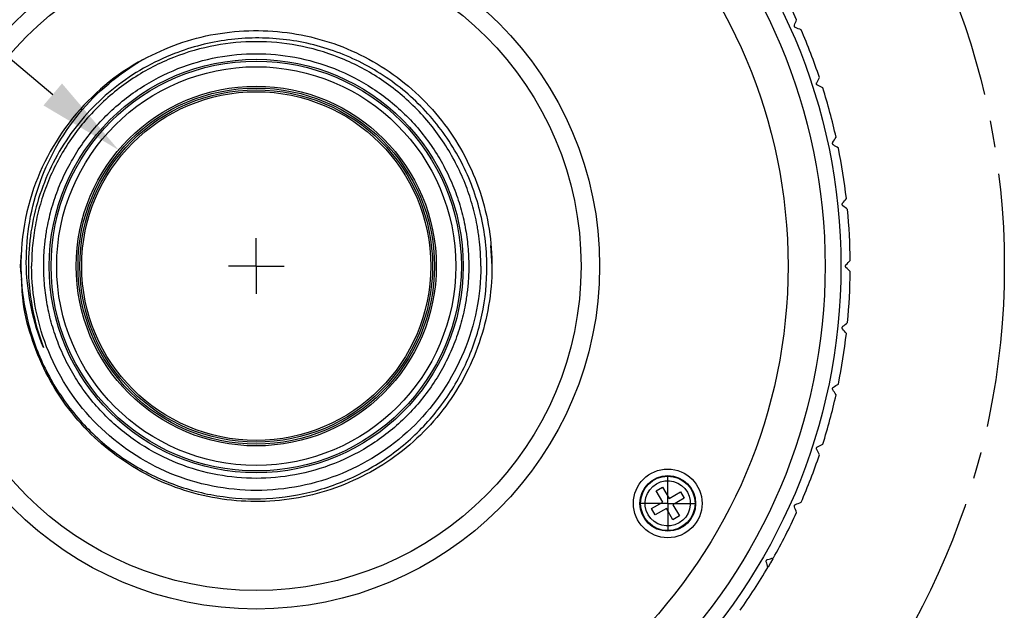
# Model space of a CAD drawing. Units: millimetres. Extents: x 12016 to 13195, y -7569 to -7341.
# Drawn here: x 12090 to 12135, y -7471 to -7444 of the extents above; entities that cross this region are included whole.
import ezdxf

# ---------------------------------------------------------------- set-up
doc = ezdxf.new("R2010")
doc.units = ezdxf.units.MM
doc.header["$LTSCALE"] = 10
doc.header["$PDMODE"] = 34
doc.linetypes.add('CENTER2', pattern=[1.125, 0.75, -0.125, 0.125, -0.125])
doc.linetypes.add('DASHED', pattern=[0.75, 0.5, -0.25])
doc.layers.add('4虚线层', color=6, linetype='DASHED', lineweight=9)
doc.layers.add('7标注层', color=4, linetype='Continuous', lineweight=5)
doc.layers.add('图框', color=7, linetype='Continuous')
doc.styles.add('TH-GBD2M', font='calibri.ttf', dxfattribs={"width": 0.8, "height": 2.5})
doc.dimstyles.new('TH-GBD2M', dxfattribs={"dimtxt": 2.5, "dimasz": 4, "dimexe": 2, "dimexo": 0, "dimgap": 1.5, "dimtad": 1, "dimdec": 4, "dimlfac": 0.1, "dimzin": 9, "dimdsep": 46, "dimtxsty": 'TH-GBD2M', "dimcen": 0, "dimclrt": 3, "dimadec": 0, "dimazin": 3, "dimtfac": 1, "dimtdec": 4, "dimtofl": 0, "dimtmove": 0, "dimatfit": 3, "dimfxl": 1, "dimtolj": 1, "dimtzin": 0, "dimarcsym": 0})

# ---------------------------------------------------------------- blocks, each defined once
blk = doc.blocks.new('SW_CENTERMARKSYMBOL_0')
at = {"layer": '图框', "color": 0}
for p, q in [((0, 0.5), (0, 0.75)), ((0, 0), (0, 0.5)), ((-0.5, 0), (-0.75, 0)), ((0, 0), (-0.5, 0)), ((0, 0), (0, -0.5)), ((0, 0), (0.5, 0)), ((0.5, 0), (0.75, 0)), ((0, -0.5), (0, -0.75))]:
    blk.add_line(p, q, dxfattribs=at)
blk = doc.blocks.new('SW_CENTERMARKSYMBOL_1')
at = {"layer": '图框', "color": 0}
for p, q in [((0, 0.5), (0, 0.75)), ((0, 0), (0, 0.5)), ((-0.5, 0), (-0.75, 0)), ((0, 0), (-0.5, 0)), ((0, 0), (0, -0.5)), ((0, 0), (0.5, 0)), ((0.5, 0), (0.75, 0)), ((0, -0.5), (0, -0.75))]:
    blk.add_line(p, q, dxfattribs=at)
blk = doc.blocks.new('*D196')
at = {"layer": '7标注层', "color": 0, "lineweight": -2, "transparency": 16777216}
blk.add_line((12074.523, -7408.501), (12081.748, -7421.392), dxfattribs=at)
at = {"layer": '7标注层', "color": 0, "transparency": 16777216}
blk.add_solid([(12082.329, -7421.066), (12081.166, -7421.718), (12083.703, -7424.882)], dxfattribs=at)
at = {"layer": 'Defpoints', "color": 0, "transparency": 16777216}
for p in [(12083.703, -7424.882), (12117.632, -7485.418)]:
    blk.add_point(p, dxfattribs=at)
at = {"layer": '7标注层', "color": 3, "transparency": 16777216, "insert": (12079.247, -7410.417), "char_height": 2.5, "attachment_point": 5, "rotation": 299.2695, "style": 'TH-GBD2M'}
blk.add_mtext('\\A1;%%C81', dxfattribs=at)
blk = doc.blocks.new('*D197')
at = {"layer": '7标注层', "color": 0, "lineweight": -2, "transparency": 16777216}
blk.add_line((12061.043, -7421.697), (12091.23, -7447.182), dxfattribs=at)
at = {"layer": '7标注层', "color": 0, "transparency": 16777216}
blk.add_solid([(12091.66, -7446.673), (12090.8, -7447.691), (12094.286, -7449.762)], dxfattribs=at)
at = {"layer": 'Defpoints', "color": 0, "transparency": 16777216}
for p in [(12094.286, -7449.762), (12107.05, -7460.537)]:
    blk.add_point(p, dxfattribs=at)
at = {"layer": '7标注层', "color": 3, "transparency": 16777216, "insert": (12067.069, -7422.617), "char_height": 2.5, "attachment_point": 5, "rotation": 319.8282, "style": 'TH-GBD2M'}
blk.add_mtext('\\A1;%%C18.8', dxfattribs=at)

msp = doc.modelspace()

# ---------------------------------------------------------------- linework, layer by layer
at = {"color": 7, "linetype": 'Continuous', "lineweight": 25}
for p, q in [((12089.73326, -7455.14977), (12089.77388, -7454.53003)), ((12111.53952, -7454.18779), (12111.60257, -7455.14977)), ((12089.76266, -7455.50996), (12089.73326, -7455.14977)), ((12119.21985, -7465.58555), (12119.51811, -7465.41335)), ((12119.51811, -7465.41335), (12119.81946, -7465.9353)), ((12119.5212, -7466.1075), (12119.21985, -7465.58555)), ((12119.81946, -7465.9353), (12120.34141, -7465.63395)), ((12120.51361, -7465.93221), (12119.99166, -7466.23356)), ((12120.34141, -7465.63395), (12120.51361, -7465.93221)), ((12118.99925, -7466.40885), (12119.5212, -7466.1075)), ((12119.17145, -7466.70711), (12118.99925, -7466.40885)), ((12119.6934, -7466.40576), (12119.17145, -7466.70711)), ((12119.99475, -7466.92771), (12119.6934, -7466.40576)), ((12119.99166, -7466.23356), (12120.293, -7466.75551)), ((12120.293, -7466.75551), (12119.99475, -7466.92771))]:
    msp.add_line(p, q, dxfattribs=at)
at = {"color": 7, "linetype": 'Continuous', "lineweight": 25, "flags": 128}
msp.add_lwpolyline([(12124.63649, -7468.73706), (12124.52856, -7468.92572), (12124.41208, -7469.12551)], dxfattribs=at)
at = {"color": 7, "linetype": 'Continuous', "lineweight": 25}
for centre, radius in [((12100.66791, -7455.14977), 27.1214), ((12100.66791, -7455.14977), 26.38955), ((12100.66791, -7455.14977), 24.66756), ((12100.66791, -7455.14977), 15.92844), ((12100.66791, -7455.14977), 15.06744), ((12100.66791, -7455.14977), 9.60011), ((12100.66791, -7455.14977), 9.51401), ((12100.66791, -7455.14977), 9.25571), ((12100.66791, -7455.14977), 8.35167), ((12100.66791, -7455.14977), 8.26557), ((12100.66791, -7455.14977), 8.17947), ((12100.66791, -7455.14977), 8.09337), ((12119.75643, -7466.17053), 1.59284), ((12119.75643, -7466.17053), 1.2915), ((12119.75643, -7466.17053), 1.26349)]:
    msp.add_circle(centre, radius, dxfattribs=at)
for radius, start, end in [(27.55189, 24.534661, 29.465339), (27.55189, 18.534661, 23.465339), (10.93466, 118.643738, 163.643738), (27.55189, 12.534661, 17.465339), (27.55189, 6.534661, 11.465339), (27.55189, 0.534661, 5.465339), (27.55189, 354.534661, 359.465339), (27.55189, 348.534661, 353.465339), (27.55189, 342.534661, 347.465339), (27.55189, 336.534661, 341.465339), (27.55189, 330.534661, 335.465339), (27.55189, 324.534661, 329.465339)]:
    msp.add_arc((12100.66791, -7455.14977), radius, start, end, dxfattribs=at)
for points, knots in [([(12125.68224, -7444.07932), (12125.67471, -7444.07644), (12125.66713, -7444.07229), (12125.66009, -7444.0668), (12125.65445, -7444.06239), (12125.64903, -7444.05698), (12125.64438, -7444.05082), (12125.6397, -7444.04462), (12125.63567, -7444.03744), (12125.6328, -7444.03002), (12125.63029, -7444.02355), (12125.62858, -7444.01673), (12125.62772, -7444.0101), (12125.62683, -7444.00333), (12125.62679, -7443.9966), (12125.62743, -7443.99026), (12125.62823, -7443.98234), (12125.63011, -7443.97486), (12125.63271, -7443.96809)], [0, 0, 0, 0, 0.000034404618, 0.000034404618, 0.000034404618, 0.000061971894, 0.000061971894, 0.000061971894, 0.000089808709, 0.000089808709, 0.000089808709, 0.000113967444, 0.000113967444, 0.000113967444, 0.000138631455, 0.000138631455, 0.000138631455, 0.000169520898, 0.000169520898, 0.000169520898, 0.000169520898]), ([(12095.42626, -7445.55333), (12095.9607, -7445.29329), (12097.0296, -7444.77321), (12098.76644, -7444.33585), (12100.54366, -7444.16654), (12102.32683, -7444.29286), (12104.06538, -7444.7053), (12105.71417, -7445.39457), (12107.22933, -7446.34201), (12108.5708, -7447.52263), (12109.70305, -7448.90516), (12110.59612, -7450.45301), (12111.22636, -7452.12519), (12111.57709, -7453.87744), (12111.63902, -7455.66337), (12111.41051, -7457.43571), (12110.89762, -7459.14753), (12110.11391, -7460.75352), (12109.08015, -7462.21116), (12107.82368, -7463.48187), (12106.37779, -7464.532), (12104.78073, -7465.33376), (12103.0748, -7465.86592), (12101.30515, -7466.11439), (12099.51864, -7466.07259), (12097.76255, -7465.74164), (12096.08335, -7465.13029), (12094.52559, -7464.25473), (12093.13021, -7463.13814), (12091.93518, -7461.81003), (12090.96833, -7460.30579), (12090.26947, -7458.66433), (12089.85559, -7457.12449), (12089.80259, -7456.13531), (12089.78138, -7455.73934)], [0, 0, 0, 0, 0.0315781, 0.0631562, 0.0947343, 0.1263124, 0.1578905, 0.1894686, 0.2210467, 0.2526248, 0.2842029, 0.315781, 0.3473591, 0.3789372, 0.4105153, 0.44209339, 0.47367149, 0.50524959, 0.53682769, 0.56840579, 0.59998389, 0.63156199, 0.66314009, 0.69471819, 0.72629629, 0.75787439, 0.78945249, 0.82103059, 0.85260869, 0.88418679, 0.91576489, 0.94734299, 0.97892109, 1, 1, 1, 1]), ([(12111.36737, -7455.14977), (12111.36182, -7454.2861), (12111.2512, -7453.42384), (12110.82685, -7451.75216), (12110.51316, -7450.94285), (12109.70157, -7449.42409), (12109.20372, -7448.71473), (12108.0534, -7447.43691), (12107.40099, -7446.86853), (12105.98001, -7445.90537), (12105.21154, -7445.51065), (12103.60357, -7444.91729), (12102.76418, -7444.71869), (12101.06351, -7444.52856), (12100.20234, -7444.53704), (12098.50836, -7444.75995), (12097.67566, -7444.97436), (12096.88137, -7445.28519)], [0, 0, 0, 0, 0.125, 0.125, 0.25, 0.25, 0.375, 0.375, 0.5, 0.5, 0.625, 0.625, 0.75, 0.75, 0.875, 0.875, 1, 1, 1, 1]), ([(12111.08597, -7455.14977), (12111.08529, -7455.05886), (12111.08393, -7454.87718), (12111.07288, -7454.60501), (12111.05524, -7454.33347), (12111.03035, -7454.06256), (12110.9984, -7453.79228), (12110.95934, -7453.52264), (12110.87167, -7453.01174), (12110.69627, -7452.26642), (12110.36514, -7451.29584), (12109.93427, -7450.34923), (12109.21864, -7449.12415), (12108.08699, -7447.73032), (12106.421, -7446.37729), (12104.55388, -7445.40996), (12102.61222, -7444.85178), (12100.66791, -7444.67343), (12098.72361, -7444.85178), (12096.78195, -7445.40996), (12094.91482, -7446.37729), (12093.24884, -7447.73032), (12092.11729, -7449.12403), (12091.40163, -7450.34909), (12090.97081, -7451.29555), (12090.63958, -7452.26628), (12090.44864, -7453.0779), (12090.34406, -7453.7241), (12090.28996, -7454.19751), (12090.25611, -7454.67296), (12090.25194, -7454.99072), (12090.24985, -7455.14977)], [0, 0, 0, 0, 0.00834265, 0.01667161, 0.02499258, 0.03331126, 0.04163337, 0.04996461, 0.05831067, 0.08919965, 0.12010244, 0.15227911, 0.18446965, 0.25011854, 0.31576743, 0.38005211, 0.44177089, 0.50000167, 0.55823246, 0.61995124, 0.68423592, 0.74988481, 0.8155337, 0.84771037, 0.87990091, 0.91078989, 0.94169268, 0.9562822, 0.97084285, 0.98540525, 1, 1, 1, 1]), ([(12096.88132, -7445.28506), (12095.89132, -7445.66508), (12094.95909, -7446.19518), (12093.29355, -7447.50817), (12092.56045, -7448.29088), (12091.35918, -7450.03872), (12090.89117, -7451.00362), (12090.26225, -7453.02907), (12090.10142, -7454.08935), (12090.10142, -7455.14977)], [0, 0, 0, 0, 0.25, 0.25, 0.5, 0.5, 0.75, 0.75, 1, 1, 1, 1]), ([(12090.8095, -7455.14977), (12090.81038, -7455.04942), (12090.81213, -7454.84889), (12090.82637, -7454.54856), (12090.8491, -7454.24903), (12090.88115, -7453.95032), (12090.92232, -7453.65242), (12091.00901, -7453.14056), (12091.17827, -7452.42131), (12091.49162, -7451.50287), (12091.89934, -7450.60711), (12092.57652, -7449.44784), (12093.64739, -7448.12889), (12095.22387, -7446.84854), (12096.9907, -7445.93318), (12098.82806, -7445.40498), (12100.66791, -7445.2362), (12102.50777, -7445.40498), (12104.34513, -7445.93318), (12106.11195, -7446.84854), (12107.68844, -7448.12889), (12108.75921, -7449.44772), (12109.43642, -7450.60698), (12109.8441, -7451.50259), (12110.15754, -7452.42118), (12110.33822, -7453.1892), (12110.43718, -7453.80068), (12110.48837, -7454.24866), (12110.52041, -7454.69857), (12110.52435, -7454.99926), (12110.52633, -7455.14977)], [0, 0, 0, 0, 0.0097314, 0.01944551, 0.02915137, 0.03885805, 0.04857461, 0.05831011, 0.08919871, 0.12010191, 0.15227821, 0.18446916, 0.25011809, 0.31576702, 0.38005174, 0.44177056, 0.50000137, 0.55823219, 0.61995101, 0.68423572, 0.74988465, 0.81553358, 0.84770988, 0.87990083, 0.91078944, 0.94169264, 0.95628202, 0.97084263, 0.98540509, 1, 1, 1, 1]), ([(12090.80315, -7458.9364), (12090.32094, -7457.76577), (12090.04942, -7456.50259), (12089.96978, -7453.94969), (12090.16174, -7452.66068), (12090.99254, -7450.22214), (12091.63121, -7449.07331), (12093.28088, -7447.06599), (12094.29147, -7446.20809), (12095.42625, -7445.55332)], [0, 0, 0, 0, 0.25, 0.25, 0.5, 0.5, 0.75, 0.75, 1, 1, 1, 1]), ([(12126.70238, -7446.75468), (12126.6952, -7446.75102), (12126.6881, -7446.74611), (12126.68167, -7446.7399), (12126.67651, -7446.73493), (12126.67169, -7446.72899), (12126.66771, -7446.72237), (12126.6637, -7446.71572), (12126.66045, -7446.70816), (12126.65837, -7446.70048), (12126.65655, -7446.69378), (12126.65557, -7446.68682), (12126.6554, -7446.68014), (12126.65523, -7446.6733), (12126.65589, -7446.66661), (12126.65719, -7446.66038), (12126.65881, -7446.65258), (12126.66146, -7446.64534), (12126.66475, -7446.63887)], [0, 0, 0, 0, 0.000034404618, 0.000034404618, 0.000034404618, 0.000061971894, 0.000061971894, 0.000061971894, 0.000089808709, 0.000089808709, 0.000089808709, 0.000113967444, 0.000113967444, 0.000113967444, 0.000138631455, 0.000138631455, 0.000138631455, 0.000169520898, 0.000169520898, 0.000169520898, 0.000169520898]), ([(12127.43729, -7449.52201), (12127.43053, -7449.51762), (12127.42398, -7449.51199), (12127.41823, -7449.50515), (12127.41363, -7449.49966), (12127.40945, -7449.49325), (12127.40618, -7449.48626), (12127.40289, -7449.47922), (12127.40045, -7449.47136), (12127.39918, -7449.46351), (12127.39808, -7449.45666), (12127.39782, -7449.44963), (12127.39835, -7449.44297), (12127.3989, -7449.43615), (12127.40025, -7449.42956), (12127.4022, -7449.4235), (12127.40463, -7449.41592), (12127.40802, -7449.40899), (12127.41197, -7449.40291)], [0, 0, 0, 0, 0.000034404618, 0.000034404618, 0.000034404618, 0.000061971894, 0.000061971894, 0.000061971894, 0.000089808709, 0.000089808709, 0.000089808709, 0.000113967444, 0.000113967444, 0.000113967444, 0.000138631455, 0.000138631455, 0.000138631455, 0.000169520898, 0.000169520898, 0.000169520898, 0.000169520898]), ([(12090.17579, -7452.07047), (12089.96064, -7452.82096), (12089.82632, -7453.59404), (12089.72505, -7455.15009), (12089.75809, -7455.933), (12089.98958, -7457.47294), (12090.18801, -7458.22991), (12090.7408, -7459.68349), (12091.09513, -7460.38004), (12091.94312, -7461.68114), (12092.43675, -7462.28563), (12093.54044, -7463.37527), (12094.15046, -7463.86036), (12095.45877, -7464.68937), (12096.15701, -7465.03324), (12097.60967, -7465.56448), (12098.36403, -7465.75182), (12099.89433, -7465.96184), (12100.67021, -7465.98451), (12102.20809, -7465.86461), (12102.97003, -7465.72204), (12104.44527, -7465.27858), (12105.15851, -7464.97771), (12106.50393, -7464.23182), (12107.13606, -7463.78682), (12108.29061, -7462.77337), (12108.81299, -7462.20495), (12109.72447, -7460.97093), (12110.11355, -7460.30537), (12110.74104, -7458.90772), (12110.97943, -7458.17567), (12111.29505, -7456.67862), (12111.37227, -7455.91368), (12111.36737, -7455.14977)], [0, 0, 0, 0, 0.0625, 0.0625, 0.125, 0.125, 0.1875, 0.1875, 0.25, 0.25, 0.3125, 0.3125, 0.375, 0.375, 0.4375, 0.4375, 0.5, 0.5, 0.5625, 0.5625, 0.625, 0.625, 0.6875, 0.6875, 0.75, 0.75, 0.8125, 0.8125, 0.875, 0.875, 0.9375, 0.9375, 1, 1, 1, 1]), ([(12127.8789, -7452.351), (12127.87264, -7452.34593), (12127.86671, -7452.33965), (12127.86172, -7452.33224), (12127.85771, -7452.3263), (12127.85423, -7452.31949), (12127.85171, -7452.31219), (12127.84917, -7452.30485), (12127.84756, -7452.29678), (12127.84712, -7452.28884), (12127.84674, -7452.28191), (12127.84722, -7452.27489), (12127.84845, -7452.26832), (12127.8497, -7452.2616), (12127.85174, -7452.25519), (12127.8543, -7452.24936), (12127.85751, -7452.24208), (12127.86161, -7452.23554), (12127.86618, -7452.2299)], [0, 0, 0, 0, 0.000034404618, 0.000034404618, 0.000034404618, 0.000061971894, 0.000061971894, 0.000061971894, 0.000089808709, 0.000089808709, 0.000089808709, 0.000113967444, 0.000113967444, 0.000113967444, 0.000138631455, 0.000138631455, 0.000138631455, 0.000169520898, 0.000169520898, 0.000169520898, 0.000169520898]), ([(12111.08597, -7455.14977), (12111.08597, -7456.51349), (12110.81482, -7457.87668), (12109.77107, -7460.39651), (12108.99889, -7461.55216), (12107.0703, -7463.48075), (12105.91465, -7464.25293), (12103.39482, -7465.29668), (12102.03164, -7465.56783), (12099.30419, -7465.56783), (12097.94101, -7465.29668), (12095.42118, -7464.25293), (12094.26553, -7463.48075), (12092.33694, -7461.55216), (12091.56476, -7460.39651), (12090.52101, -7457.87668), (12090.24985, -7456.51349), (12090.24985, -7455.14977)], [0, 0, 0, 0, 0.125, 0.125, 0.25, 0.25, 0.375, 0.375, 0.5, 0.5, 0.625, 0.625, 0.75, 0.75, 0.875, 0.875, 1, 1, 1, 1]), ([(12110.52633, -7455.14977), (12110.52545, -7455.25013), (12110.52369, -7455.45065), (12110.50946, -7455.75099), (12110.48673, -7456.05051), (12110.45468, -7456.34922), (12110.41351, -7456.64712), (12110.32682, -7457.15899), (12110.15756, -7457.87823), (12109.84421, -7458.79667), (12109.43649, -7459.69243), (12108.75931, -7460.85171), (12107.68844, -7462.17066), (12106.11195, -7463.451), (12104.34513, -7464.36637), (12102.50777, -7464.89457), (12100.66791, -7465.06334), (12098.82806, -7464.89457), (12096.9907, -7464.36637), (12095.22387, -7463.451), (12093.64739, -7462.17066), (12092.57662, -7460.85182), (12091.89941, -7459.69257), (12091.49173, -7458.79695), (12091.17829, -7457.87837), (12090.99761, -7457.11035), (12090.89864, -7456.49886), (12090.84746, -7456.05089), (12090.81542, -7455.60098), (12090.81148, -7455.30029), (12090.8095, -7455.14977)], [0, 0, 0, 0, 0.0097314, 0.01944551, 0.02915137, 0.03885805, 0.04857461, 0.05831011, 0.08919871, 0.12010191, 0.15227821, 0.18446916, 0.25011809, 0.31576702, 0.38005174, 0.44177056, 0.50000137, 0.55823219, 0.61995101, 0.68423572, 0.74988465, 0.81553358, 0.84770988, 0.87990083, 0.91078944, 0.94169264, 0.95628202, 0.97084263, 0.98540509, 1, 1, 1, 1]), ([(12128.02239, -7455.21065), (12128.0167, -7455.20496), (12128.01145, -7455.19809), (12128.00726, -7455.1902), (12128.00389, -7455.18388), (12128.00114, -7455.17674), (12127.9994, -7455.16922), (12127.99795, -7455.16298), (12127.99717, -7455.15634), (12127.99717, -7455.14977), (12127.99717, -7455.14214), (12127.99824, -7455.13439), (12128.00017, -7455.12726), (12128.00209, -7455.12016), (12128.0049, -7455.11348), (12128.00825, -7455.10754), (12128.01226, -7455.1004), (12128.01713, -7455.09415), (12128.02239, -7455.08889)], [-0.000084663188, -0.000084663188, -0.000084663188, -0.000084663188, -0.000050305444, -0.000050305444, -0.000050305444, -0.000022775726, -0.000022775726, -0.000022775726, 0, 0, 0, 0.000026607146, 0.000026607146, 0.000026607146, 0.00005299387, 0.00005299387, 0.00005299387, 0.000084667051, 0.000084667051, 0.000084667051, 0.000084667051]), ([(12127.86618, -7458.06964), (12127.86111, -7458.06338), (12127.85661, -7458.056), (12127.85326, -7458.04772), (12127.85058, -7458.04108), (12127.84859, -7458.03369), (12127.84764, -7458.02603), (12127.84669, -7458.01832), (12127.84679, -7458.01009), (12127.84801, -7458.00223), (12127.84908, -7457.99537), (12127.85101, -7457.98861), (12127.85357, -7457.98244), (12127.85619, -7457.97612), (12127.85952, -7457.97027), (12127.86324, -7457.96511), (12127.8679, -7457.95865), (12127.87326, -7457.95311), (12127.8789, -7457.94855)], [0, 0, 0, 0, 0.000034404618, 0.000034404618, 0.000034404618, 0.000061971894, 0.000061971894, 0.000061971894, 0.000089808709, 0.000089808709, 0.000089808709, 0.000113967444, 0.000113967444, 0.000113967444, 0.000138631455, 0.000138631455, 0.000138631455, 0.000169520898, 0.000169520898, 0.000169520898, 0.000169520898]), ([(12127.41197, -7460.89664), (12127.40759, -7460.88988), (12127.40388, -7460.88208), (12127.40142, -7460.87349), (12127.39945, -7460.8666), (12127.39824, -7460.85905), (12127.3981, -7460.85133), (12127.39795, -7460.84356), (12127.39892, -7460.83539), (12127.40095, -7460.8277), (12127.40273, -7460.82099), (12127.40536, -7460.81447), (12127.40855, -7460.8086), (12127.41182, -7460.80259), (12127.41574, -7460.79712), (12127.41998, -7460.79237), (12127.42529, -7460.78644), (12127.4312, -7460.78149), (12127.43729, -7460.77754)], [0, 0, 0, 0, 0.000034404618, 0.000034404618, 0.000034404618, 0.000061971894, 0.000061971894, 0.000061971894, 0.000089808709, 0.000089808709, 0.000089808709, 0.000113967444, 0.000113967444, 0.000113967444, 0.000138631455, 0.000138631455, 0.000138631455, 0.000169520898, 0.000169520898, 0.000169520898, 0.000169520898]), ([(12126.66475, -7463.66067), (12126.6611, -7463.65349), (12126.65823, -7463.64534), (12126.65668, -7463.63655), (12126.65544, -7463.62949), (12126.65503, -7463.62185), (12126.65569, -7463.61416), (12126.65636, -7463.60642), (12126.65817, -7463.59839), (12126.661, -7463.59096), (12126.66347, -7463.58447), (12126.66677, -7463.57826), (12126.67056, -7463.57275), (12126.67443, -7463.56712), (12126.6789, -7463.56209), (12126.68362, -7463.55782), (12126.68952, -7463.55247), (12126.69591, -7463.54816), (12126.70238, -7463.54487)], [0, 0, 0, 0, 0.000034404618, 0.000034404618, 0.000034404618, 0.000061971894, 0.000061971894, 0.000061971894, 0.000089808709, 0.000089808709, 0.000089808709, 0.000113967444, 0.000113967444, 0.000113967444, 0.000138631455, 0.000138631455, 0.000138631455, 0.000169520898, 0.000169520898, 0.000169520898, 0.000169520898]), ([(12118.84792, -7466.69506), (12118.55842, -7466.19364), (12118.73048, -7465.55151), (12119.73332, -7464.97252), (12120.37544, -7465.14458), (12120.66494, -7465.646)], [0, 0, 0, 0, 0.5, 0.5, 1, 1, 1, 1]), ([(12120.66494, -7465.646), (12120.95443, -7466.14742), (12120.78238, -7466.78955), (12119.77954, -7467.36854), (12119.13741, -7467.19648), (12118.84792, -7466.69506)], [0, 0, 0, 0, 0.5, 0.5, 1, 1, 1, 1]), ([(12125.63271, -7466.33146), (12125.62982, -7466.32394), (12125.62783, -7466.31553), (12125.6272, -7466.30662), (12125.6267, -7466.29947), (12125.62709, -7466.29183), (12125.62856, -7466.28425), (12125.63003, -7466.27662), (12125.63267, -7466.26883), (12125.63627, -7466.26173), (12125.6394, -7466.25554), (12125.64333, -7466.24971), (12125.64767, -7466.24463), (12125.65211, -7466.23943), (12125.65709, -7466.2349), (12125.66222, -7466.23114), (12125.66865, -7466.22643), (12125.67546, -7466.22282), (12125.68224, -7466.22022)], [0, 0, 0, 0, 0.000034404618, 0.000034404618, 0.000034404618, 0.000061971894, 0.000061971894, 0.000061971894, 0.000089808709, 0.000089808709, 0.000089808709, 0.000113967444, 0.000113967444, 0.000113967444, 0.000138631455, 0.000138631455, 0.000138631455, 0.000169520898, 0.000169520898, 0.000169520898, 0.000169520898]), ([(12124.32715, -7468.87974), (12124.32506, -7468.87195), (12124.32395, -7468.86339), (12124.32426, -7468.85446), (12124.32451, -7468.8473), (12124.3257, -7468.83974), (12124.32795, -7468.83235), (12124.33022, -7468.82492), (12124.33366, -7468.81745), (12124.33797, -7468.81076), (12124.34173, -7468.80493), (12124.34625, -7468.79954), (12124.3511, -7468.79495), (12124.35606, -7468.79024), (12124.36148, -7468.78625), (12124.36698, -7468.78305), (12124.37386, -7468.77904), (12124.38102, -7468.77616), (12124.38803, -7468.77429)], [0, 0, 0, 0, 0.000034404618, 0.000034404618, 0.000034404618, 0.000061971894, 0.000061971894, 0.000061971894, 0.000089808709, 0.000089808709, 0.000089808709, 0.000113967444, 0.000113967444, 0.000113967444, 0.000138631455, 0.000138631455, 0.000138631455, 0.000169520898, 0.000169520898, 0.000169520898, 0.000169520898])]:
    msp.add_open_spline(points, degree=3, knots=knots, dxfattribs=at)
for points in [[(12125.63271, -7443.96809), (12125.6659, -7443.88163), (12125.69905, -7443.79528), (12125.73216, -7443.70902)], [(12125.9413, -7444.17877), (12125.85505, -7444.14566), (12125.76869, -7444.11251), (12125.68224, -7444.07932)], [(12126.66475, -7446.63887), (12126.7068, -7446.55636), (12126.74879, -7446.47394), (12126.79073, -7446.39162)], [(12126.94963, -7446.88066), (12126.86731, -7446.83871), (12126.7849, -7446.79672), (12126.70238, -7446.75468)], [(12127.41197, -7449.40291), (12127.46241, -7449.32524), (12127.51279, -7449.24766), (12127.56311, -7449.17018)], [(12127.67001, -7449.67314), (12127.59253, -7449.62282), (12127.51496, -7449.57245), (12127.43729, -7449.52201)], [(12127.86618, -7452.2299), (12127.92446, -7452.15793), (12127.98267, -7452.08605), (12128.04081, -7452.01425)], [(12128.09456, -7452.52563), (12128.02276, -7452.46749), (12127.95087, -7452.40928), (12127.8789, -7452.351)], [(12128.02239, -7455.08889), (12128.08788, -7455.02341), (12128.15328, -7454.958), (12128.21861, -7454.89267)], [(12090.10142, -7455.14977), (12090.10142, -7456.44068), (12090.3406, -7457.7312), (12090.8032, -7458.93637)], [(12128.21861, -7455.40687), (12128.15328, -7455.34154), (12128.08788, -7455.27614), (12128.02239, -7455.21065)], [(12127.8789, -7457.94855), (12127.95087, -7457.89027), (12128.02276, -7457.83206), (12128.09456, -7457.77391)], [(12128.04081, -7458.2853), (12127.98267, -7458.2135), (12127.92446, -7458.14161), (12127.86618, -7458.06964)], [(12127.56311, -7461.12937), (12127.51279, -7461.05188), (12127.46241, -7460.97431), (12127.41197, -7460.89664)], [(12127.43729, -7460.77754), (12127.51496, -7460.7271), (12127.59253, -7460.67672), (12127.67001, -7460.6264)], [(12126.79073, -7463.90792), (12126.74879, -7463.8256), (12126.7068, -7463.74319), (12126.66475, -7463.66067)], [(12126.70238, -7463.54487), (12126.7849, -7463.50283), (12126.86731, -7463.46083), (12126.94963, -7463.41889)], [(12125.73216, -7466.59052), (12125.69905, -7466.50427), (12125.6659, -7466.41792), (12125.63271, -7466.33146)], [(12125.68224, -7466.22022), (12125.76869, -7466.18704), (12125.85505, -7466.15389), (12125.9413, -7466.12078)], [(12124.38803, -7468.77429), (12124.47748, -7468.75032), (12124.56682, -7468.72638), (12124.65607, -7468.70247)], [(12124.39897, -7469.14777), (12124.37505, -7469.05853), (12124.35111, -7468.96919), (12124.32715, -7468.87974)]]:
    msp.add_open_spline(points, degree=3, dxfattribs=at)
at = {"layer": '4虚线层', "linetype": 'CENTER2', "lineweight": -3}
msp.add_circle((12100.66791, -7455.14977), 34.69817, dxfattribs=at)

# ---------------------------------------------------------------- block references
at = {"layer": '图框', "xscale": 1.721993413663041, "yscale": 1.721993413663041, "zscale": 1.721993413663041}
for name, p in [('SW_CENTERMARKSYMBOL_0', (12100.66791, -7455.14977)), ('SW_CENTERMARKSYMBOL_1', (12119.75643, -7466.17053))]:
    msp.add_blockref(name, p, dxfattribs=at)

# ---------------------------------------------------------------- dimensions: what is measured, and where the dimension line sits
at = {"layer": '7标注层', "color": 4}
for p1, p2, text, picture, middle in [((12117.63246, -7485.41802), (12083.70337, -7424.88152), '%%C81', '*D196', (12076.46889, -7411.97372)), ((12107.04954, -7460.53728), (12094.28629, -7449.76226), '%%C18.8', '*D197', (12065.01419, -7425.0501))]:
    dim = msp.add_diameter_dim_2p(p1=p1, p2=p2, text=text, dimstyle='TH-GBD2M', dxfattribs=at)
    dim.commit()
    dim.dimension.update_dxf_attribs({"geometry": picture, "text_midpoint": middle, "dimtype": 163})

doc.saveas('drawing.dxf')
